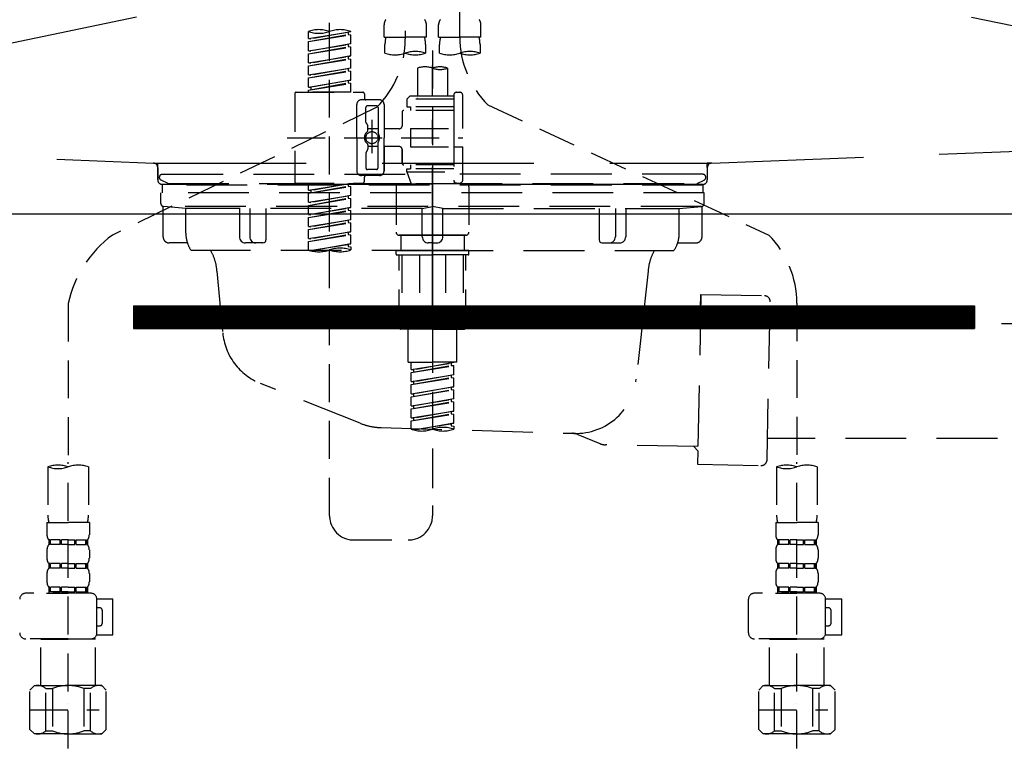
# Model space of a CAD drawing. Extents: x 28111 to 54233, y -10810 to -2410.
# Drawn here: x 45501 to 45826, y -8468 to -8228 of the extents above; entities that cross this region are included whole.
import ezdxf

# ---------------------------------------------------------------- set-up
doc = ezdxf.new("R2010")
doc.units = 0
doc.header["$LTSCALE"] = 50
doc.header["$MEASUREMENT"] = 0
for name, pattern in [('CENTER', [2, 1.25, -0.25, 0.25, -0.25]), ('DASHED', [0.75, 0.5, -0.25]), ('HIDDEN', [0.375, 0.25, -0.125]), ('STYLE_01', [1.40625, 0.9375, -0.15625, 0.15625, -0.15625])]:
    doc.linetypes.add(name, pattern=pattern)
for name, color, linetype in [('122-扉', 6, 'CONTINUOUS'), ('123-扉向き', 231, 'CENTER'), ('140-パーツ芯', 13, 'CENTER'), ('150-機器', 8, 'CONTINUOUS')]:
    doc.layers.add(name, color=color, linetype=linetype)

msp = doc.modelspace()

# ---------------------------------------------------------------- hatches: boundary and pattern name
at = {"layer": '122-扉'}
h = msp.add_hatch(dxfattribs=at)
h.set_pattern_fill('ANSI31', color=256, style=0)
h.set_pattern_definition([(45, (-135711.86843, -13359.30037), (-0.08838834765, 0.08838834765), [])])
h.paths.add_polyline_path([(45538.71, -8322.34), (45815.71, -8322.34), (45815.71, -8329.84), (45538.71, -8329.84)])

# ---------------------------------------------------------------- linework, layer by layer
for p, q in [((45227.21, -8292.05), (46127.21, -8292.05)), ((45538.71, -8322.34), (45538.71, -8329.84)), ((45538.71, -8322.34), (45815.71, -8322.34)), ((45815.71, -8322.34), (45815.71, -8329.84)), ((45538.71, -8329.84), (45815.71, -8329.84))]:
    msp.add_line(p, q, dxfattribs=at)
at = {"layer": '123-扉向き', "ltscale": 2}
for p, q in [((46127.21, -8105.34), (45227.21, -8292.05)), ((45227.21, -8105.34), (46127.21, -8292.05))]:
    msp.add_line(p, q, dxfattribs=at)
at = {"layer": '140-パーツ芯', "linetype": 'STYLE_01'}
msp.add_line((45637.21, -8323.54), (45637.21, -8243.19), dxfattribs=at)
at = {"layer": '150-機器', "color": 13, "linetype": 'DASHED', "ltscale": 0.5}
for p, q in [((45646.17, -8233.7), (45646.17, -8115.21)), ((45628.22, -8119.17), (45628.22, -8234.34)), ((45603.29, -8391.59), (45603.29, -8153.4)), ((45621.24, -8233.83), (45621.24, -8229.79)), ((45635.2, -8233.83), (45635.2, -8229.79)), ((45639.19, -8233.83), (45639.19, -8229.79)), ((45653.16, -8233.83), (45653.16, -8229.79)), ((45596.31, -8234.29), (45596.31, -8231.92)), ((45596.31, -8234.29), (45610.27, -8232.03)), ((45596.31, -8235.28), (45609.42, -8232.93)), ((45596.31, -8235.28), (45610.27, -8233.03)), ((45610.27, -8232.03), (45597.15, -8234.39)), ((45609.42, -8232.19), (45609.42, -8232.93)), ((45609.42, -8232.93), (45610.27, -8233.03)), ((45609.42, -8232.93), (45610.27, -8233.03)), ((45609.42, -8232.93), (45610.27, -8233.03)), ((45610.27, -8232.03), (45610.27, -8231.92)), ((45610.27, -8236.02), (45610.27, -8233.03)), ((45610.27, -8236.02), (45610.27, -8233.03)), ((45596.31, -8234.29), (45597.15, -8234.39)), ((45596.31, -8238.28), (45596.31, -8235.28)), ((45596.31, -8238.28), (45610.27, -8236.02)), ((45610.27, -8236.02), (45597.15, -8238.38)), ((45609.42, -8236.18), (45609.42, -8236.92)), ((45609.42, -8236.18), (45609.42, -8236.92)), ((45621.24, -8233.83), (45628.22, -8233.83)), ((45621.54, -8239.08), (45621.54, -8236.25)), ((45635.2, -8233.83), (45628.22, -8233.83)), ((45634.9, -8236.25), (45634.9, -8239.08)), ((45639.19, -8233.83), (45646.17, -8233.83)), ((45639.49, -8239.08), (45639.49, -8236.25)), ((45653.16, -8233.83), (45646.17, -8233.83)), ((45652.86, -8236.25), (45652.86, -8239.08)), ((45596.31, -8239.27), (45609.42, -8236.92)), ((45596.31, -8239.27), (45610.27, -8237.02)), ((45596.31, -8238.28), (45597.15, -8238.38)), ((45596.31, -8242.27), (45596.31, -8239.27)), ((45609.42, -8236.92), (45610.27, -8237.02)), ((45609.42, -8236.92), (45610.27, -8237.02)), ((45610.27, -8240.01), (45610.27, -8237.02)), ((45610.27, -8240.01), (45610.27, -8237.02)), ((45637.2, -8238.18), (45637.2, -8391.59)), ((45596.31, -8242.27), (45610.27, -8240.01)), ((45596.31, -8243.26), (45609.42, -8240.9)), ((45596.31, -8243.26), (45610.27, -8241.01)), ((45596.31, -8242.27), (45597.15, -8242.37)), ((45610.27, -8240.01), (45597.15, -8242.37)), ((45609.42, -8240.15), (45609.42, -8240.9)), ((45609.42, -8240.17), (45609.42, -8240.9)), ((45609.42, -8240.17), (45609.42, -8240.9)), ((45609.42, -8240.9), (45610.27, -8241.01)), ((45609.42, -8240.9), (45610.27, -8241.01)), ((45609.42, -8240.9), (45610.27, -8241.01)), ((45609.47, -8240.14), (45610.27, -8240.01)), ((45610.27, -8244), (45610.27, -8241.01)), ((45610.27, -8244), (45610.27, -8241.01)), ((45596.31, -8246.25), (45596.31, -8243.26)), ((45596.31, -8246.25), (45610.27, -8244)), ((45596.31, -8247.25), (45609.42, -8244.89)), ((45596.31, -8247.25), (45610.27, -8245)), ((45596.31, -8246.25), (45597.15, -8246.36)), ((45610.27, -8244), (45597.15, -8246.36)), ((45609.42, -8244.16), (45609.42, -8244.89)), ((45609.42, -8244.16), (45609.42, -8244.89)), ((45609.42, -8244.89), (45610.27, -8245)), ((45609.42, -8244.89), (45610.27, -8245)), ((45610.27, -8247.99), (45610.27, -8245)), ((45610.27, -8247.99), (45610.27, -8245)), ((45632.21, -8244.03), (45632.21, -8253.23)), ((45642.18, -8244.03), (45642.18, -8253.23)), ((45596.31, -8250.24), (45596.31, -8247.25)), ((45596.31, -8250.24), (45610.27, -8247.99)), ((45596.31, -8251.24), (45609.42, -8248.88)), ((45596.31, -8251.24), (45610.27, -8248.99)), ((45610.27, -8247.99), (45597.15, -8250.35)), ((45609.42, -8248.13), (45609.42, -8248.88)), ((45609.42, -8248.14), (45609.42, -8248.88)), ((45609.42, -8248.14), (45609.42, -8248.88)), ((45609.42, -8248.88), (45610.27, -8248.99)), ((45609.42, -8248.88), (45610.27, -8248.99)), ((45609.47, -8248.12), (45610.27, -8247.99)), ((45610.27, -8251.98), (45610.27, -8248.99)), ((45610.27, -8251.98), (45610.27, -8248.99)), ((45591.82, -8252.48), (45591.82, -8281.4)), ((45592.32, -8251.98), (45614.26, -8251.98)), ((45596.31, -8250.24), (45597.15, -8250.35)), ((45596.31, -8251.98), (45596.31, -8251.24)), ((45610.27, -8251.98), (45596.31, -8251.98)), ((45597.15, -8250.35), (45597.15, -8251.09)), ((45614.76, -8252.48), (45614.76, -8253.98)), ((45645.18, -8251.98), (45646.17, -8251.98)), ((45612.26, -8266.94), (45612.26, -8255.97)), ((45619.74, -8254.47), (45613.76, -8254.47)), ((45621.24, -8255.97), (45621.24, -8266.94)), ((45629.72, -8253.23), (45628.72, -8254.23)), ((45644.18, -8254.23), (45628.72, -8254.23)), ((45628.72, -8254.23), (45628.72, -8256.72)), ((45632.21, -8253.23), (45629.72, -8253.23)), ((45632.21, -8254.03), (45632.16, -8254.03)), ((45644.18, -8253.23), (45632.21, -8253.23)), ((45644.18, -8252.98), (45644.18, -8253.23)), ((45644.18, -8253.23), (45644.18, -8263.95)), ((45647.17, -8263.95), (45647.17, -8252.98)), ((45618.87, -8256.9), (45531.77, -8299.05)), ((45615.26, -8261.82), (45615.26, -8256.97)), ((45618.75, -8256.47), (45615.75, -8256.47)), ((45619.25, -8256.97), (45619.25, -8265.27)), ((45627.22, -8258.46), (45627.22, -8263)), ((45644.18, -8257.97), (45627.72, -8257.97)), ((45628.72, -8256.72), (45629.97, -8256.72)), ((45629.97, -8256.72), (45629.97, -8257.97)), ((45644.18, -8256.72), (45629.97, -8256.72)), ((45655.38, -8256.13), (45747.99, -8299.07)), ((45615.32, -8262.07), (45615.89, -8263.05)), ((45617.25, -8261.08), (45617.25, -8272.02)), ((45617.25, -8261.95), (45617.25, -8271.93)), ((45615.95, -8264.54), (45615.95, -8263.3)), ((45619.25, -8263.99), (45615.95, -8263.99)), ((45626.23, -8264), (45621.24, -8264)), ((45629.97, -8263.95), (45629.97, -8269.93)), ((45629.97, -8263.95), (45647.17, -8263.95)), ((45644.18, -8263.95), (45644.18, -8281.09)), ((45589.37, -8266.94), (45647.17, -8266.94)), ((45612.26, -8266.94), (45612.26, -8277.91)), ((45619.25, -8276.92), (45619.25, -8268.62)), ((45621.24, -8277.91), (45621.24, -8266.94)), ((45615.26, -8272.06), (45615.26, -8276.92)), ((45615.32, -8271.81), (45615.89, -8270.83)), ((45615.95, -8269.34), (45615.95, -8270.59)), ((45619.25, -8269.89), (45615.95, -8269.9)), ((45626.23, -8269.88), (45621.24, -8269.88)), ((45621.24, -8269.88), (45621.24, -8277.91)), ((45627.22, -8270.88), (45627.22, -8275.42)), ((45627.22, -8275.42), (45627.22, -8270.88)), ((45629.97, -8269.93), (45647.17, -8269.93)), ((45644.43, -8269.93), (45647.17, -8269.93)), ((45647.17, -8280.9), (45647.17, -8269.93)), ((45618.75, -8277.41), (45615.75, -8277.41)), ((45644.18, -8275.92), (45627.72, -8275.92)), ((45628.72, -8277.16), (45629.97, -8277.16)), ((45628.72, -8278.16), (45628.72, -8277.16)), ((45628.72, -8278.16), (45644.18, -8278.16)), ((45628.72, -8278.16), (45630.21, -8282.15)), ((45629.97, -8275.92), (45629.97, -8277.16)), ((45644.18, -8277.16), (45629.97, -8277.16)), ((45592.32, -8281.9), (45614.26, -8281.9)), ((45596.31, -8284.26), (45596.31, -8281.9)), ((45596.31, -8284.26), (45610.27, -8282.01)), ((45610.27, -8282.01), (45597.15, -8284.37)), ((45619.74, -8279.41), (45613.76, -8279.41)), ((45614.76, -8281.4), (45614.76, -8279.91)), ((45619.74, -8279.41), (45615.26, -8279.41)), ((45644.41, -8281.55), (45644.19, -8282.15)), ((45645.18, -8281.9), (45646.17, -8281.9)), ((45596.31, -8285.26), (45609.42, -8282.9)), ((45596.31, -8285.26), (45610.27, -8283.01)), ((45596.31, -8284.26), (45597.15, -8284.37)), ((45596.31, -8288.25), (45596.31, -8285.26)), ((45597.15, -8284.37), (45597.15, -8285.11)), ((45609.42, -8282.16), (45609.42, -8282.9)), ((45609.42, -8282.9), (45610.27, -8283.01)), ((45609.42, -8282.9), (45610.27, -8283.01)), ((45609.42, -8282.9), (45610.27, -8283.01)), ((45610.27, -8286), (45610.27, -8283.01)), ((45610.27, -8286), (45610.27, -8283.01)), ((45625.23, -8283.15), (45625.23, -8298.11)), ((45626.23, -8282.15), (45637.2, -8282.15)), ((45644.19, -8282.15), (45630.21, -8282.15)), ((45648.17, -8282.15), (45637.2, -8282.15)), ((45649.17, -8283.15), (45649.17, -8298.11)), ((45596.31, -8288.25), (45610.27, -8286)), ((45596.31, -8289.25), (45609.42, -8286.89)), ((45596.31, -8289.25), (45610.27, -8287)), ((45596.31, -8288.25), (45597.15, -8288.36)), ((45610.27, -8286), (45597.15, -8288.36)), ((45609.42, -8286.15), (45609.42, -8286.89)), ((45609.42, -8286.15), (45609.42, -8286.89)), ((45609.42, -8286.89), (45610.27, -8287)), ((45609.42, -8286.89), (45610.27, -8287)), ((45610.27, -8289.99), (45610.27, -8287)), ((45610.27, -8289.99), (45610.27, -8287)), ((45596.31, -8292.24), (45596.31, -8289.25)), ((45596.31, -8292.24), (45610.27, -8289.99)), ((45596.31, -8293.24), (45609.42, -8290.88)), ((45596.31, -8293.24), (45610.27, -8290.99)), ((45610.27, -8289.99), (45597.15, -8292.35)), ((45609.42, -8290.13), (45609.42, -8290.88)), ((45609.42, -8290.14), (45609.42, -8290.88)), ((45609.42, -8290.14), (45609.42, -8290.88)), ((45609.42, -8290.88), (45610.27, -8290.99)), ((45609.42, -8290.88), (45610.27, -8290.99)), ((45609.42, -8290.88), (45610.27, -8290.99)), ((45609.47, -8290.12), (45610.27, -8289.99)), ((45610.27, -8293.98), (45610.27, -8290.99)), ((45610.27, -8293.98), (45610.27, -8290.99)), ((45596.31, -8292.24), (45597.15, -8292.35)), ((45596.31, -8296.23), (45596.31, -8293.24)), ((45596.31, -8296.23), (45610.27, -8293.98)), ((45596.31, -8297.23), (45609.42, -8294.87)), ((45596.31, -8297.23), (45610.27, -8294.98)), ((45610.27, -8293.98), (45597.15, -8296.34)), ((45609.42, -8294.13), (45609.42, -8294.87)), ((45609.42, -8294.13), (45609.42, -8294.87)), ((45609.42, -8294.87), (45610.27, -8294.98)), ((45609.42, -8294.87), (45610.27, -8294.98)), ((45610.27, -8297.97), (45610.27, -8294.98)), ((45610.27, -8297.97), (45610.27, -8294.98)), ((45596.31, -8296.23), (45597.15, -8296.34)), ((45596.31, -8300.22), (45596.31, -8297.23)), ((45596.31, -8300.22), (45610.27, -8297.97)), ((45610.27, -8297.97), (45597.15, -8300.33)), ((45609.42, -8298.11), (45609.42, -8298.86)), ((45609.42, -8298.12), (45609.42, -8298.86)), ((45609.42, -8298.12), (45609.42, -8298.86)), ((45609.47, -8298.1), (45610.27, -8297.97)), ((45596.31, -8301.22), (45609.42, -8298.86)), ((45596.31, -8301.22), (45610.27, -8298.97)), ((45596.31, -8300.22), (45597.15, -8300.33)), ((45596.31, -8303.95), (45596.31, -8301.22)), ((45609.42, -8298.86), (45610.27, -8298.97)), ((45609.42, -8298.86), (45610.27, -8298.97)), ((45610.27, -8301.96), (45610.27, -8298.97)), ((45610.27, -8301.96), (45610.27, -8298.97)), ((45626.23, -8299.11), (45637.2, -8299.11)), ((45637.2, -8299.11), (45626.23, -8299.11)), ((45626.73, -8299.11), (45626.73, -8304.09)), ((45637.2, -8299.1), (45627.4, -8299.1)), ((45637.2, -8299.1), (45647, -8299.1)), ((45648.17, -8299.11), (45637.2, -8299.11)), ((45637.2, -8299.11), (45648.17, -8299.11)), ((45647.67, -8299.11), (45647.67, -8304.09)), ((45596.84, -8304.13), (45610.27, -8301.96)), ((45610.27, -8301.96), (45597.4, -8304.27)), ((45609.42, -8302.1), (45609.42, -8302.85)), ((45609.42, -8302.11), (45609.42, -8302.85)), ((45609.42, -8302.11), (45609.42, -8302.85)), ((45609.42, -8302.85), (45610.27, -8302.96)), ((45609.42, -8302.85), (45610.27, -8302.96)), ((45609.47, -8302.09), (45610.27, -8301.96)), ((45610.27, -8302.96), (45610.27, -8303.95)), ((45625.23, -8305.39), (45625.23, -8304.29)), ((45625.43, -8304.09), (45626.23, -8304.09)), ((45626.23, -8304.09), (45637.2, -8304.09)), ((45626.73, -8304.09), (45626.23, -8304.09)), ((45637.2, -8304.09), (45626.23, -8304.09)), ((45626.73, -8304.09), (45626.23, -8304.09)), ((45648.17, -8304.09), (45637.2, -8304.09)), ((45637.2, -8304.09), (45648.17, -8304.09)), ((45647.67, -8304.09), (45648.17, -8304.09)), ((45647.67, -8304.09), (45648.17, -8304.09)), ((45648.97, -8304.09), (45648.17, -8304.09)), ((45649.17, -8305.39), (45649.17, -8304.29)), ((45625.43, -8305.59), (45637.2, -8305.59)), ((45626.23, -8329.53), (45626.23, -8305.59)), ((45627.09, -8305.59), (45627.09, -8328.53)), ((45632.93, -8305.59), (45632.93, -8328.53)), ((45648.97, -8305.59), (45637.2, -8305.59)), ((45641.46, -8305.59), (45641.46, -8328.53)), ((45647.31, -8305.59), (45647.31, -8328.53)), ((45648.17, -8329.53), (45648.17, -8305.59)), ((45517.2, -8321.61), (45517.2, -8375.47)), ((45757.2, -8321.5), (45757.2, -8375.47)), ((45637.2, -8330.02), (45626.73, -8330.02)), ((45632.93, -8328.53), (45627.09, -8328.53)), ((45629.22, -8341), (45629.22, -8330.02)), ((45637.2, -8330.02), (45647.67, -8330.02)), ((45641.46, -8328.53), (45647.31, -8328.53)), ((45645.18, -8341), (45645.18, -8330.02)), ((45629.22, -8341), (45637.2, -8341)), ((45630.22, -8343.36), (45630.22, -8341)), ((45630.22, -8343.36), (45644.18, -8341.11)), ((45630.22, -8344.35), (45643.33, -8342)), ((45630.22, -8344.35), (45644.18, -8342.1)), ((45630.22, -8343.36), (45631.06, -8343.46)), ((45644.18, -8341.11), (45631.06, -8343.46)), ((45631.06, -8344.2), (45631.06, -8343.46)), ((45645.18, -8341), (45637.2, -8341)), ((45643.33, -8341.26), (45643.33, -8342)), ((45643.33, -8342), (45644.18, -8342.1)), ((45643.33, -8342), (45644.18, -8342.1)), ((45643.33, -8342), (45644.18, -8342.1)), ((45644.18, -8345.09), (45644.18, -8342.1)), ((45644.18, -8345.09), (45644.18, -8342.1)), ((45630.22, -8347.35), (45630.22, -8344.35)), ((45630.22, -8347.35), (45644.18, -8345.09)), ((45630.22, -8348.34), (45643.33, -8345.99)), ((45630.22, -8348.34), (45644.18, -8346.09)), ((45644.18, -8345.09), (45631.06, -8347.45)), ((45643.33, -8345.25), (45643.33, -8345.99)), ((45643.33, -8345.25), (45643.33, -8345.99)), ((45643.33, -8345.99), (45644.18, -8346.09)), ((45643.33, -8345.99), (45644.18, -8346.09)), ((45644.18, -8349.08), (45644.18, -8346.09)), ((45644.18, -8349.08), (45644.18, -8346.09)), ((45630.22, -8347.35), (45631.06, -8347.45)), ((45630.22, -8351.34), (45630.22, -8348.34)), ((45630.22, -8351.34), (45644.18, -8349.08)), ((45630.22, -8352.33), (45643.33, -8349.98)), ((45630.22, -8352.33), (45644.18, -8350.08)), ((45631.06, -8348.19), (45631.06, -8347.45)), ((45644.18, -8349.08), (45631.06, -8351.44)), ((45643.33, -8349.22), (45643.33, -8349.98)), ((45643.33, -8349.24), (45643.33, -8349.98)), ((45643.33, -8349.24), (45643.33, -8349.98)), ((45643.33, -8349.98), (45644.18, -8350.08)), ((45643.33, -8349.98), (45644.18, -8350.08)), ((45643.33, -8349.98), (45644.18, -8350.08)), ((45643.38, -8349.21), (45644.18, -8349.08)), ((45644.18, -8353.07), (45644.18, -8350.08)), ((45644.18, -8353.07), (45644.18, -8350.08)), ((45630.22, -8351.34), (45631.06, -8351.44)), ((45630.22, -8355.33), (45630.22, -8352.33)), ((45630.22, -8355.33), (45644.18, -8353.07)), ((45631.06, -8352.18), (45631.06, -8351.44)), ((45644.18, -8353.07), (45631.06, -8355.43)), ((45643.33, -8353.23), (45643.33, -8353.96)), ((45643.33, -8353.23), (45643.33, -8353.96)), ((45630.22, -8356.32), (45643.33, -8353.96)), ((45630.22, -8356.32), (45644.18, -8354.07)), ((45630.22, -8355.33), (45631.06, -8355.43)), ((45630.22, -8359.31), (45630.22, -8356.32)), ((45631.06, -8356.17), (45631.06, -8355.43)), ((45643.33, -8353.96), (45644.18, -8354.07)), ((45643.33, -8353.96), (45644.18, -8354.07)), ((45644.18, -8357.06), (45644.18, -8354.07)), ((45644.18, -8357.06), (45644.18, -8354.07)), ((45630.22, -8359.31), (45644.18, -8357.06)), ((45630.22, -8360.31), (45643.33, -8357.95)), ((45630.22, -8360.31), (45644.18, -8358.06)), ((45630.22, -8359.31), (45631.06, -8359.42)), ((45644.18, -8357.06), (45631.06, -8359.42)), ((45631.06, -8360.16), (45631.06, -8359.42)), ((45643.33, -8357.2), (45643.33, -8357.95)), ((45643.33, -8357.22), (45643.33, -8357.95)), ((45643.33, -8357.22), (45643.33, -8357.95)), ((45643.33, -8357.95), (45644.18, -8358.06)), ((45643.33, -8357.95), (45644.18, -8358.06)), ((45643.38, -8357.19), (45644.18, -8357.06)), ((45644.18, -8361.05), (45644.18, -8358.06)), ((45644.18, -8361.05), (45644.18, -8358.06)), ((45630.22, -8363.05), (45630.22, -8360.31)), ((45630.75, -8363.22), (45644.18, -8361.05)), ((45644.18, -8361.05), (45631.31, -8363.37)), ((45643.33, -8361.19), (45643.33, -8361.94)), ((45643.33, -8361.2), (45643.33, -8361.94)), ((45643.33, -8361.2), (45643.33, -8361.94)), ((45643.33, -8361.94), (45644.18, -8362.05)), ((45643.33, -8361.94), (45644.18, -8362.05)), ((45643.38, -8361.18), (45644.18, -8361.05)), ((45644.18, -8362.05), (45644.18, -8363.05)), ((45510.52, -8375.47), (45510.52, -8391.36)), ((45517.2, -8468.25), (45517.2, -8373.94)), ((45523.88, -8375.47), (45523.88, -8391.36)), ((45750.52, -8375.47), (45750.52, -8391.36)), ((45757.2, -8468.25), (45757.2, -8373.94)), ((45763.88, -8375.47), (45763.88, -8391.36)), ((45510.22, -8393.78), (45510.22, -8397.82)), ((45510.22, -8393.78), (45517.2, -8393.78)), ((45524.18, -8393.78), (45517.2, -8393.78)), ((45524.18, -8393.78), (45524.18, -8397.82)), ((45750.22, -8393.78), (45750.22, -8397.82)), ((45750.22, -8393.78), (45757.2, -8393.78)), ((45764.18, -8393.78), (45757.2, -8393.78)), ((45764.18, -8393.78), (45764.18, -8397.82)), ((45510.81, -8399.57), (45510.81, -8401.06)), ((45511.21, -8399.57), (45510.81, -8399.57)), ((45511.21, -8401.06), (45510.81, -8401.06)), ((45511.21, -8401.06), (45511.21, -8399.57)), ((45511.4, -8401.06), (45511.4, -8399.57)), ((45514.53, -8399.57), (45511.4, -8399.57)), ((45514.53, -8401.06), (45511.4, -8401.06)), ((45514.53, -8401.06), (45514.53, -8399.57)), ((45514.99, -8401.06), (45514.99, -8399.57)), ((45517.2, -8399.57), (45514.99, -8399.57)), ((45517.2, -8401.06), (45514.99, -8401.06)), ((45517.2, -8399.57), (45519.41, -8399.57)), ((45517.2, -8401.06), (45519.41, -8401.06)), ((45519.41, -8401.06), (45519.41, -8399.57)), ((45519.87, -8401.06), (45519.87, -8399.57)), ((45519.87, -8399.57), (45523, -8399.57)), ((45519.87, -8401.06), (45523, -8401.06)), ((45523, -8401.06), (45523, -8399.57)), ((45523.19, -8401.06), (45523.19, -8399.57)), ((45523.19, -8399.57), (45523.58, -8399.57)), ((45523.19, -8401.06), (45523.58, -8401.06)), ((45523.58, -8399.57), (45523.58, -8401.06)), ((45611.27, -8399.57), (45629.22, -8399.57)), ((45750.81, -8399.57), (45750.81, -8401.06)), ((45751.21, -8399.57), (45750.81, -8399.57)), ((45751.21, -8401.06), (45750.81, -8401.06)), ((45751.21, -8401.06), (45751.21, -8399.57)), ((45751.4, -8401.06), (45751.4, -8399.57)), ((45754.53, -8399.57), (45751.4, -8399.57)), ((45754.53, -8401.06), (45751.4, -8401.06)), ((45754.53, -8401.06), (45754.53, -8399.57)), ((45754.99, -8401.06), (45754.99, -8399.57)), ((45757.2, -8399.57), (45754.99, -8399.57)), ((45757.2, -8401.06), (45754.99, -8401.06)), ((45757.2, -8399.57), (45759.41, -8399.57)), ((45757.2, -8401.06), (45759.41, -8401.06)), ((45759.41, -8401.06), (45759.41, -8399.57)), ((45759.87, -8401.06), (45759.87, -8399.57)), ((45759.87, -8399.57), (45763, -8399.57)), ((45759.87, -8401.06), (45763, -8401.06)), ((45763, -8401.06), (45763, -8399.57)), ((45763.19, -8401.06), (45763.19, -8399.57)), ((45763.19, -8399.57), (45763.58, -8399.57)), ((45763.19, -8401.06), (45763.58, -8401.06)), ((45763.58, -8399.57), (45763.58, -8401.06)), ((45510.22, -8402.81), (45510.22, -8405.6)), ((45524.18, -8402.81), (45524.18, -8405.6)), ((45750.22, -8402.81), (45750.22, -8405.6)), ((45764.18, -8402.81), (45764.18, -8405.6)), ((45510.81, -8407.35), (45510.81, -8408.84)), ((45511.21, -8407.35), (45510.81, -8407.35)), ((45511.21, -8408.84), (45511.21, -8407.35)), ((45511.4, -8408.84), (45511.4, -8407.35)), ((45514.53, -8407.35), (45511.4, -8407.35)), ((45514.53, -8408.84), (45514.53, -8407.35)), ((45514.99, -8408.84), (45514.99, -8407.35)), ((45517.2, -8407.35), (45514.99, -8407.35)), ((45517.2, -8407.35), (45519.41, -8407.35)), ((45519.41, -8408.84), (45519.41, -8407.35)), ((45519.87, -8408.84), (45519.87, -8407.35)), ((45519.87, -8407.35), (45523, -8407.35)), ((45523, -8408.84), (45523, -8407.35)), ((45523.19, -8408.84), (45523.19, -8407.35)), ((45523.19, -8407.35), (45523.58, -8407.35)), ((45523.58, -8407.35), (45523.58, -8408.84)), ((45750.81, -8407.35), (45750.81, -8408.84)), ((45751.21, -8407.35), (45750.81, -8407.35)), ((45751.21, -8408.84), (45751.21, -8407.35)), ((45751.4, -8408.84), (45751.4, -8407.35)), ((45754.53, -8407.35), (45751.4, -8407.35)), ((45754.53, -8408.84), (45754.53, -8407.35)), ((45754.99, -8408.84), (45754.99, -8407.35)), ((45757.2, -8407.35), (45754.99, -8407.35)), ((45757.2, -8407.35), (45759.41, -8407.35)), ((45759.41, -8408.84), (45759.41, -8407.35)), ((45759.87, -8408.84), (45759.87, -8407.35)), ((45759.87, -8407.35), (45763, -8407.35)), ((45763, -8408.84), (45763, -8407.35)), ((45763.19, -8408.84), (45763.19, -8407.35)), ((45763.19, -8407.35), (45763.58, -8407.35)), ((45763.58, -8407.35), (45763.58, -8408.84)), ((45510.22, -8410.59), (45510.22, -8413.38)), ((45511.21, -8408.84), (45510.81, -8408.84)), ((45514.53, -8408.84), (45511.4, -8408.84)), ((45517.2, -8408.84), (45514.99, -8408.84)), ((45517.2, -8408.84), (45519.41, -8408.84)), ((45519.87, -8408.84), (45523, -8408.84)), ((45523.19, -8408.84), (45523.58, -8408.84)), ((45524.18, -8410.59), (45524.18, -8413.38)), ((45750.22, -8410.59), (45750.22, -8413.38)), ((45751.21, -8408.84), (45750.81, -8408.84)), ((45754.53, -8408.84), (45751.4, -8408.84)), ((45757.2, -8408.84), (45754.99, -8408.84)), ((45757.2, -8408.84), (45759.41, -8408.84)), ((45759.87, -8408.84), (45763, -8408.84)), ((45763.19, -8408.84), (45763.58, -8408.84)), ((45764.18, -8410.59), (45764.18, -8413.38)), ((45524.68, -8417.12), (45503.23, -8417.12)), ((45510.12, -8417.12), (45517.2, -8417.12)), ((45511.21, -8415.13), (45510.81, -8415.13)), ((45510.81, -8415.13), (45510.81, -8417.12)), ((45511.21, -8416.62), (45510.81, -8416.62)), ((45511.21, -8416.62), (45511.21, -8415.13)), ((45514.53, -8415.13), (45511.4, -8415.13)), ((45511.4, -8416.62), (45511.4, -8415.13)), ((45514.53, -8416.62), (45511.4, -8416.62)), ((45514.53, -8416.62), (45514.53, -8415.13)), ((45517.2, -8415.13), (45514.99, -8415.13)), ((45514.99, -8416.62), (45514.99, -8415.13)), ((45517.2, -8416.62), (45514.99, -8416.62)), ((45517.2, -8415.13), (45519.41, -8415.13)), ((45517.2, -8416.62), (45519.41, -8416.62)), ((45519.41, -8416.62), (45519.41, -8415.13)), ((45519.87, -8415.13), (45523, -8415.13)), ((45519.87, -8416.62), (45519.87, -8415.13)), ((45519.87, -8416.62), (45523, -8416.62)), ((45523, -8416.62), (45523, -8415.13)), ((45523.19, -8415.13), (45523.58, -8415.13)), ((45523.19, -8416.62), (45523.19, -8415.13)), ((45523.19, -8416.62), (45523.58, -8416.62)), ((45523.58, -8415.13), (45523.58, -8417.12)), ((45764.68, -8417.12), (45743.23, -8417.12)), ((45750.12, -8417.12), (45757.2, -8417.12)), ((45751.21, -8415.13), (45750.81, -8415.13)), ((45750.81, -8415.13), (45750.81, -8417.12)), ((45751.21, -8416.62), (45750.81, -8416.62)), ((45751.21, -8416.62), (45751.21, -8415.13)), ((45754.53, -8415.13), (45751.4, -8415.13)), ((45751.4, -8416.62), (45751.4, -8415.13)), ((45754.53, -8416.62), (45751.4, -8416.62)), ((45754.53, -8416.62), (45754.53, -8415.13)), ((45757.2, -8415.13), (45754.99, -8415.13)), ((45754.99, -8416.62), (45754.99, -8415.13)), ((45757.2, -8416.62), (45754.99, -8416.62)), ((45757.2, -8415.13), (45759.41, -8415.13)), ((45757.2, -8416.62), (45759.41, -8416.62)), ((45759.41, -8416.62), (45759.41, -8415.13)), ((45759.87, -8415.13), (45763, -8415.13)), ((45759.87, -8416.62), (45759.87, -8415.13)), ((45759.87, -8416.62), (45763, -8416.62)), ((45763, -8416.62), (45763, -8415.13)), ((45763.19, -8415.13), (45763.58, -8415.13)), ((45763.19, -8416.62), (45763.19, -8415.13)), ((45763.19, -8416.62), (45763.58, -8416.62)), ((45763.58, -8415.13), (45763.58, -8417.12)), ((45526.66, -8418.92), (45531.96, -8418.92)), ((45526.67, -8430.19), (45526.67, -8419.11)), ((45531.96, -8430.88), (45531.96, -8418.92)), ((45741.24, -8430.19), (45741.24, -8419.11)), ((45766.66, -8418.92), (45771.96, -8418.92)), ((45766.67, -8430.19), (45766.67, -8419.11)), ((45771.96, -8430.88), (45771.96, -8418.92)), ((45527.47, -8421.91), (45526.67, -8421.91)), ((45528.47, -8426.89), (45528.47, -8422.9)), ((45767.47, -8421.91), (45766.67, -8421.91)), ((45768.47, -8426.89), (45768.47, -8422.9)), ((45526.67, -8427.89), (45527.47, -8427.89)), ((45766.67, -8427.89), (45767.47, -8427.89)), ((45526.55, -8430.88), (45531.96, -8430.88)), ((45766.55, -8430.88), (45771.96, -8430.88)), ((45517.2, -8432.18), (45503.23, -8432.18)), ((45508.32, -8432.18), (45508.22, -8432.28)), ((45508.22, -8432.28), (45517.2, -8432.28)), ((45508.22, -8447.54), (45508.22, -8432.28)), ((45517.2, -8432.18), (45524.68, -8432.18)), ((45526.17, -8432.28), (45517.2, -8432.28)), ((45526.07, -8432.18), (45526.17, -8432.28)), ((45526.17, -8447.54), (45526.17, -8432.28)), ((45757.2, -8432.18), (45743.23, -8432.18)), ((45748.32, -8432.18), (45748.22, -8432.28)), ((45748.22, -8432.28), (45757.2, -8432.28)), ((45748.22, -8447.54), (45748.22, -8432.28)), ((45757.2, -8432.18), (45764.68, -8432.18)), ((45766.17, -8432.28), (45757.2, -8432.28)), ((45766.07, -8432.18), (45766.17, -8432.28)), ((45766.17, -8447.54), (45766.17, -8432.28)), ((45504.63, -8449.04), (45506.13, -8447.54)), ((45504.63, -8462), (45504.63, -8449.04)), ((45506.13, -8447.54), (45517.2, -8447.54)), ((45507.27, -8447.54), (45517.2, -8447.54)), ((45509.83, -8448.54), (45512.06, -8448.54)), ((45509.83, -8462.5), (45509.83, -8448.54)), ((45512.06, -8448.54), (45512.06, -8462.5)), ((45527.13, -8447.54), (45517.2, -8447.54)), ((45528.27, -8447.54), (45517.2, -8447.54)), ((45524.56, -8448.54), (45522.33, -8448.54)), ((45522.33, -8448.54), (45522.33, -8462.5)), ((45524.56, -8462.5), (45524.56, -8448.54)), ((45529.76, -8449.04), (45528.27, -8447.54)), ((45529.76, -8462), (45529.76, -8449.04)), ((45744.63, -8449.04), (45746.13, -8447.54)), ((45744.63, -8462), (45744.63, -8449.04)), ((45746.13, -8447.54), (45757.2, -8447.54)), ((45747.27, -8447.54), (45757.2, -8447.54)), ((45749.83, -8448.54), (45752.06, -8448.54)), ((45749.83, -8462.5), (45749.83, -8448.54)), ((45752.06, -8448.54), (45752.06, -8462.5)), ((45767.13, -8447.54), (45757.2, -8447.54)), ((45768.27, -8447.54), (45757.2, -8447.54)), ((45764.56, -8448.54), (45762.33, -8448.54)), ((45762.33, -8448.54), (45762.33, -8462.5)), ((45764.56, -8462.5), (45764.56, -8448.54)), ((45769.76, -8449.04), (45768.27, -8447.54)), ((45769.76, -8462), (45769.76, -8449.04)), ((45517.2, -8453.52), (45517.23, -8453.52)), ((45757.2, -8453.52), (45757.23, -8453.52)), ((45504.63, -8455.52), (45527.42, -8455.52)), ((45744.63, -8455.52), (45767.42, -8455.52)), ((45504.63, -8462), (45506.13, -8463.5)), ((45517.2, -8463.5), (45506.13, -8463.5)), ((45509.83, -8462.5), (45512.06, -8462.5)), ((45517.2, -8463.5), (45528.27, -8463.5)), ((45524.56, -8462.5), (45522.33, -8462.5)), ((45529.76, -8462), (45528.27, -8463.5)), ((45744.63, -8462), (45746.13, -8463.5)), ((45757.2, -8463.5), (45746.13, -8463.5)), ((45749.83, -8462.5), (45752.06, -8462.5)), ((45757.2, -8463.5), (45768.27, -8463.5)), ((45764.56, -8462.5), (45762.33, -8462.5)), ((45769.76, -8462), (45768.27, -8463.5))]:
    msp.add_line(p, q, dxfattribs=at)
at = {"layer": '150-機器', "color": 161, "linetype": 'HIDDEN', "ltscale": 4}
for p, q in [((45288.66, -8265.39), (45545.26, -8275.3)), ((45729.16, -8275.3), (45985.76, -8265.39)), ((45545.26, -8275.3), (45546.71, -8275.34)), ((45545.59, -8275.35), (45728.83, -8275.35)), ((45546.71, -8276.8), (45546.71, -8275.34)), ((45729.16, -8275.3), (45727.71, -8275.34)), ((45727.71, -8276.8), (45727.71, -8275.34)), ((45546.71, -8276.8), (45546.71, -8280.84)), ((45546.71, -8280.84), (45546.71, -8276.85)), ((45727.71, -8276.8), (45727.71, -8280.84)), ((45727.71, -8276.85), (45727.71, -8280.84)), ((45556.71, -8282.34), (45548.21, -8282.34)), ((45707.71, -8282.34), (45566.71, -8282.34)), ((45726.21, -8282.34), (45717.71, -8282.34))]:
    msp.add_line(p, q, dxfattribs=at)
at = {"layer": '150-機器', "color": 13, "linetype": 'CENTER'}
msp.add_line((45637.21, -8275.8), (45637.21, -8382.48), dxfattribs=at)
at = {"layer": '150-機器', "color": 13, "linetype": 'DASHED', "ltscale": 0.8}
for p, q in [((45550.1, -8282.03), (45547.78, -8280.92)), ((45548.21, -8279.02), (45637.21, -8279.02)), ((45550.1, -8282.03), (45724.32, -8282.03)), ((45726.21, -8279.02), (45637.21, -8279.02)), ((45724.32, -8282.03), (45726.64, -8280.92)), ((45726.71, -8285.12), (45547.71, -8285.12)), ((45547.71, -8288.62), (45547.71, -8285.12)), ((45548.21, -8282.62), (45548.21, -8285.12)), ((45726.21, -8282.62), (45548.21, -8282.62)), ((45726.21, -8282.62), (45726.21, -8285.12)), ((45726.71, -8288.62), (45726.71, -8285.12)), ((45548.46, -8299.62), (45548.46, -8289.62)), ((45555.96, -8290.26), (45548.67, -8289.62)), ((45725.76, -8289.62), (45548.67, -8289.62)), ((45555.96, -8298.47), (45555.96, -8290.26)), ((45633.81, -8290.26), (45555.96, -8290.26)), ((45640.61, -8290.26), (45718.46, -8290.26)), ((45718.46, -8290.26), (45725.76, -8289.62)), ((45718.46, -8298.47), (45718.46, -8290.26)), ((45725.96, -8299.62), (45725.96, -8289.62)), ((45556.47, -8301.62), (45550.46, -8301.62)), ((45637.21, -8304.12), (45557.71, -8304.12)), ((45637.21, -8304.12), (45716.71, -8304.12)), ((45717.95, -8301.62), (45723.96, -8301.62)), ((45566.21, -8310.92), (45568.09, -8331.23)), ((45708.21, -8310.92), (45707.01, -8321.86)), ((45725.6, -8318.61), (45724.46, -8374.6)), ((45725.51, -8323.08), (45725.6, -8318.61)), ((45725.6, -8318.61), (45746.49, -8319.04)), ((45707.01, -8321.86), (45704.3, -8346.51)), ((45725.48, -8324.41), (45708.96, -8324.08)), ((45724.15, -8324.39), (45725.51, -8323.08)), ((45747.39, -8373.07), (45748.45, -8321.08)), ((45904.61, -8328.51), (45748.31, -8328.08)), ((45613.42, -8361.1), (45580.58, -8347.96)), ((45620.25, -8362.52), (45683.29, -8364.39)), ((45685.06, -8364.77), (45692.34, -8367.8)), ((45883.24, -8366.09), (45747.53, -8366.07)), ((45724.57, -8368.8), (45694.16, -8368.18)), ((45723.24, -8368.78), (45724.55, -8370.13)), ((45724.55, -8370.13), (45724.46, -8374.6)), ((45724.46, -8374.6), (45745.35, -8375.03))]:
    msp.add_line(p, q, dxfattribs=at)
at = {"layer": '150-機器', "ltscale": 0.1}
for p, q in [((45573.6, -8290.26), (45573.6, -8299.62)), ((45577, -8290.26), (45577, -8299.62)), ((45582.35, -8290.26), (45582.35, -8300.62)), ((45633.81, -8290.26), (45637.21, -8289.62)), ((45633.81, -8299.62), (45633.81, -8290.26)), ((45640.61, -8290.26), (45637.21, -8289.62)), ((45640.61, -8299.62), (45640.61, -8290.26)), ((45692.07, -8290.26), (45692.07, -8300.62)), ((45697.43, -8290.26), (45697.43, -8299.62)), ((45700.83, -8290.26), (45700.83, -8299.62)), ((45581.35, -8301.62), (45575.6, -8301.62)), ((45637.21, -8301.62), (45635.81, -8301.62)), ((45637.21, -8301.62), (45638.61, -8301.62)), ((45693.07, -8301.62), (45698.83, -8301.62))]:
    msp.add_line(p, q, dxfattribs=at)
at = {"layer": '150-機器', "color": 13, "linetype": 'DASHED', "ltscale": 0.8, "flags": 128}
for points in [[(45548.21, -8279.02, 0.350162), (45547.24, -8279.8, 0.350162), (45547.78, -8280.92)], [(45726.64, -8280.92, 0.350162), (45727.19, -8279.8, 0.350162), (45726.21, -8279.02)], [(45547.71, -8288.62, 0.198912), (45548.01, -8289.33, 0.198912), (45548.71, -8289.62)], [(45725.71, -8289.62, 0.198912), (45726.42, -8289.33, 0.198912), (45726.71, -8288.62)], [(45548.46, -8299.62, 0.198912), (45549.05, -8301.03, 0.198912), (45550.46, -8301.62)], [(45555.96, -8298.47, 0.075216), (45556.41, -8301.43, 0.075216), (45557.71, -8304.12)], [(45716.71, -8304.12, 0.075216), (45718.01, -8301.43, 0.075216), (45718.46, -8298.47)], [(45723.96, -8301.62, 0.198912), (45725.38, -8301.03, 0.198912), (45725.96, -8299.62)], [(45566.21, -8310.92, 0.059994), (45565.56, -8307.39, 0.059994), (45564.1, -8304.12)], [(45710.33, -8304.12, 0.059994), (45708.86, -8307.39, 0.059994), (45708.21, -8310.92)], [(45748.45, -8321.08, 0.198912), (45747.89, -8319.65, 0.198912), (45746.49, -8319.04)], [(45707.01, -8321.86, 0.210515), (45707.5, -8323.4, 0.210515), (45708.96, -8324.08)], [(45568.09, -8331.23, 0.138146), (45571.98, -8341.36, 0.138146), (45580.58, -8347.96)], [(45682.82, -8364.38, 0.195777), (45697.2, -8359.82, 0.195777), (45704.3, -8346.51)], [(45613.42, -8361.1, 0.043893), (45616.77, -8362.11, 0.043893), (45620.25, -8362.52)], [(45685.06, -8364.77, 0.04562), (45684.19, -8364.5, 0.04562), (45683.29, -8364.39)], [(45692.34, -8367.8, 0.046779), (45693.23, -8368.08, 0.046779), (45694.16, -8368.18)], [(45745.35, -8375.03, 0.198912), (45746.78, -8374.47, 0.198912), (45747.39, -8373.07)]]:
    msp.add_lwpolyline(points, format="xyb", dxfattribs=at)
at = {"layer": '150-機器', "ltscale": 0.1, "flags": 128}
for points in [[(45573.6, -8299.62, 0.198912), (45574.19, -8301.03, 0.198912), (45575.6, -8301.62)], [(45577, -8299.62, 0.198912), (45577.59, -8301.03, 0.198912), (45579, -8301.62)], [(45581.35, -8301.62, 0.198912), (45582.06, -8301.33, 0.198912), (45582.35, -8300.62)], [(45633.81, -8299.62, 0.198912), (45634.4, -8301.03, 0.198912), (45635.81, -8301.62)], [(45638.61, -8301.62, 0.198912), (45640.03, -8301.03, 0.198912), (45640.61, -8299.62)], [(45692.07, -8300.62, 0.198912), (45692.36, -8301.33, 0.198912), (45693.07, -8301.62)], [(45695.43, -8301.62, 0.198912), (45696.84, -8301.03, 0.198912), (45697.43, -8299.62)], [(45698.83, -8301.62, 0.198912), (45700.24, -8301.03, 0.198912), (45700.83, -8299.62)]]:
    msp.add_lwpolyline(points, format="xyb", dxfattribs=at)
at = {"layer": '150-機器', "color": 13, "linetype": 'DASHED', "ltscale": 0.5}
msp.add_circle((45617.25, -8266.94), 1.99, dxfattribs=at)
for centre, radius, start, end in [((45624.08, -8229.79), 2.84, 142.1507, 180), ((45632.36, -8229.79), 2.84, 0, 37.8493), ((45642.04, -8229.79), 2.84, 142.1507, 180), ((45650.31, -8229.79), 2.84, 0, 37.8493), ((45599.8, -8241.8), 10.47, 70.5288, 109.4712), ((45599.8, -8222.05), 10.47, 250.5288, 289.4712), ((45606.78, -8241.8), 10.47, 70.5288, 109.4712), ((45596.31, -8234.34), 31.92, 315, 0), ((45631.51, -8236.25), 9.97, 165.9301, 180), ((45624.93, -8236.25), 9.97, 0, 14.0699), ((45649.47, -8236.25), 9.97, 165.9301, 180), ((45678.09, -8233.7), 31.92, 180, 224.6508), ((45642.88, -8236.25), 9.97, 0, 14.0699), ((45624.88, -8229.63), 10.02, 250.5288, 289.4712), ((45631.56, -8248.53), 10.02, 70.5288, 109.4712), ((45631.56, -8229.63), 10.02, 250.5288, 289.4712), ((45642.83, -8229.63), 10.02, 250.5288, 289.4712), ((45649.52, -8248.53), 10.02, 70.5288, 109.4712), ((45649.52, -8229.63), 10.02, 250.5288, 289.4712), ((45634.7, -8251.08), 7.48, 70.5288, 109.4712), ((45639.69, -8251.08), 7.48, 70.5288, 109.4712), ((45639.69, -8236.98), 7.48, 250.5288, 289.4712), ((45592.32, -8252.48), 0.499, 90, 180), ((45614.26, -8252.48), 0.499, 0, 90), ((45645.18, -8252.98), 0.997, 90, 180), ((45646.17, -8252.98), 0.997, 0, 90), ((45613.76, -8255.97), 1.5, 90, 180), ((45615.26, -8253.98), 0.499, 180, 270), ((45619.74, -8255.97), 1.5, 0, 90), ((45615.75, -8256.97), 0.499, 90, 180), ((45618.75, -8256.97), 0.499, 0, 90), ((45627.72, -8258.46), 0.499, 90, 180), ((45615.75, -8261.82), 0.499, 180, 210), ((45617.17, -8266.9), 2.41, 126.0657, 181.0877), ((45615.46, -8264.54), 0.499, 306.0657, 0), ((45615.46, -8263.3), 0.499, 0, 30), ((45619.74, -8265.27), 0.499, 180, 214.0506), ((45617.33, -8266.9), 2.41, 358.9123, 34.0506), ((45626.23, -8263), 0.997, 270, 0), ((45617.17, -8266.99), 2.41, 178.9123, 233.9343), ((45615.46, -8269.34), 0.499, 0, 53.9343), ((45619.74, -8268.62), 0.499, 145.9494, 180), ((45617.33, -8266.99), 2.41, 325.9494, 1.0877), ((45615.75, -8272.06), 0.499, 150, 180), ((45615.46, -8270.59), 0.499, 330, 0), ((45626.23, -8270.88), 0.997, 0, 90), ((45627.72, -8275.42), 0.499, 180, 270), ((45627.72, -8275.42), 0.499, 180, 270), ((45613.76, -8277.91), 1.5, 180, 270), ((45615.75, -8276.92), 0.499, 180, 270), ((45618.75, -8276.92), 0.499, 270, 0), ((45619.74, -8277.91), 1.5, 270, 0), ((45619.74, -8277.91), 1.5, 270, 0), ((45592.32, -8281.4), 0.499, 180, 270), ((45614.26, -8281.4), 0.499, 270, 0), ((45615.26, -8279.91), 0.499, 90, 180), ((45645.18, -8280.9), 0.997, 180.0133, 270), ((45646.17, -8280.9), 0.997, 270, 0), ((45626.23, -8283.15), 0.997, 90, 180), ((45648.17, -8283.15), 0.997, 0, 90), ((45626.23, -8298.11), 0.997, 180, 270), ((45648.17, -8298.11), 0.997, 270, 0), ((45554.65, -8329.81), 38.34, 126.6492, 167.6612), ((45725.28, -8321.5), 31.92, 0, 44.6508), ((45599.8, -8294.08), 10.47, 250.5288, 289.4712), ((45606.78, -8313.83), 10.47, 70.5288, 109.4712), ((45606.78, -8294.08), 10.47, 250.5288, 289.4712), ((45625.43, -8304.29), 0.199, 90, 180), ((45648.97, -8304.29), 0.199, 0, 90), ((45625.43, -8305.39), 0.199, 180, 270), ((45648.97, -8305.39), 0.199, 270, 0), ((45626.73, -8329.53), 0.499, 180, 270), ((45647.67, -8329.53), 0.499, 270, 0), ((45633.71, -8353.17), 10.47, 250.5288, 289.4712), ((45640.69, -8372.92), 10.47, 70.5288, 109.4712), ((45640.69, -8353.17), 10.47, 250.5288, 289.4712), ((45513.86, -8384.92), 10.02, 70.5288, 109.4712), ((45513.86, -8366.02), 10.02, 250.5288, 289.4712), ((45520.54, -8384.92), 10.02, 70.5288, 109.4712), ((45753.86, -8384.92), 10.02, 70.5288, 109.4712), ((45753.86, -8366.02), 10.02, 250.5288, 289.4712), ((45760.54, -8384.92), 10.02, 70.5288, 109.4712), ((45520.49, -8391.36), 9.97, 180, 194.0699), ((45513.91, -8391.36), 9.97, 345.9301, 0), ((45611.27, -8391.59), 7.98, 180, 270), ((45629.22, -8391.59), 7.98, 270, 0), ((45760.49, -8391.36), 9.97, 180, 194.0699), ((45753.91, -8391.36), 9.97, 345.9301, 0), ((45513.06, -8397.82), 2.84, 180, 217.8493), ((45521.33, -8397.82), 2.84, 322.1507, 0), ((45753.06, -8397.82), 2.84, 180, 217.8493), ((45761.33, -8397.82), 2.84, 322.1507, 0), ((45513.06, -8402.81), 2.84, 142.1507, 180), ((45521.33, -8402.81), 2.84, 0, 37.8493), ((45753.06, -8402.81), 2.84, 142.1507, 180), ((45761.33, -8402.81), 2.84, 0, 37.8493), ((45513.06, -8405.6), 2.84, 180, 217.8493), ((45521.33, -8405.6), 2.84, 322.1507, 0), ((45753.06, -8405.6), 2.84, 180, 217.8493), ((45761.33, -8405.6), 2.84, 322.1507, 0), ((45513.06, -8410.59), 2.84, 142.1507, 180), ((45521.33, -8410.59), 2.84, 0, 37.8493), ((45753.06, -8410.59), 2.84, 142.1507, 180), ((45761.33, -8410.59), 2.84, 0, 37.8493), ((45513.06, -8413.38), 2.84, 180, 217.8493), ((45521.33, -8413.38), 2.84, 322.1507, 0), ((45753.06, -8413.38), 2.84, 180, 217.8493), ((45761.33, -8413.38), 2.84, 322.1507, 0), ((45503.23, -8419.11), 1.99, 90, 180), ((45524.68, -8419.11), 1.99, 0, 90), ((45743.23, -8419.11), 1.99, 90, 180), ((45764.68, -8419.11), 1.99, 0, 90), ((45527.47, -8422.9), 0.997, 0, 90), ((45767.47, -8422.9), 0.997, 0, 90), ((45527.47, -8426.89), 0.997, 270, 0), ((45767.47, -8426.89), 0.997, 270, 0), ((45503.23, -8430.19), 1.99, 180.001, 270), ((45524.68, -8430.19), 1.99, 270, 359.999), ((45743.23, -8430.19), 1.99, 180.001, 270), ((45764.68, -8430.19), 1.99, 270, 359.999), ((45507.23, -8451.43), 3.89, 48.036, 110.221), ((45517.17, -8461.43), 13.89, 89.864, 111.555), ((45517.23, -8461.43), 13.89, 68.445, 90.136), ((45527.16, -8451.43), 3.89, 69.779, 131.964), ((45747.23, -8451.43), 3.89, 48.036, 110.221), ((45757.17, -8461.43), 13.89, 89.864, 111.555), ((45757.23, -8461.43), 13.89, 68.445, 90.136), ((45767.16, -8451.43), 3.89, 69.779, 131.964), ((45507.23, -8459.61), 3.89, 249.779, 311.964), ((45517.2, -8449.78), 13.72, 248.018, 270), ((45517.2, -8449.78), 13.72, 270, 291.982), ((45527.16, -8459.61), 3.89, 228.036, 290.221), ((45747.23, -8459.61), 3.89, 249.779, 311.964), ((45757.2, -8449.78), 13.72, 248.018, 270), ((45757.2, -8449.78), 13.72, 270, 291.982), ((45767.16, -8459.61), 3.89, 228.036, 290.221)]:
    msp.add_arc(centre, radius, start, end, dxfattribs=at)
at = {"layer": '150-機器', "color": 161, "linetype": 'HIDDEN', "ltscale": 4}
for centre, start, end in [((45545.21, -8276.8), 360, 88.1498), ((45729.21, -8276.8), 91.8502, 180), ((45548.21, -8280.84), 180, 270), ((45726.21, -8280.84), 270, 0)]:
    msp.add_arc(centre, 1.5, start, end, dxfattribs=at)

doc.saveas('drawing.dxf')
